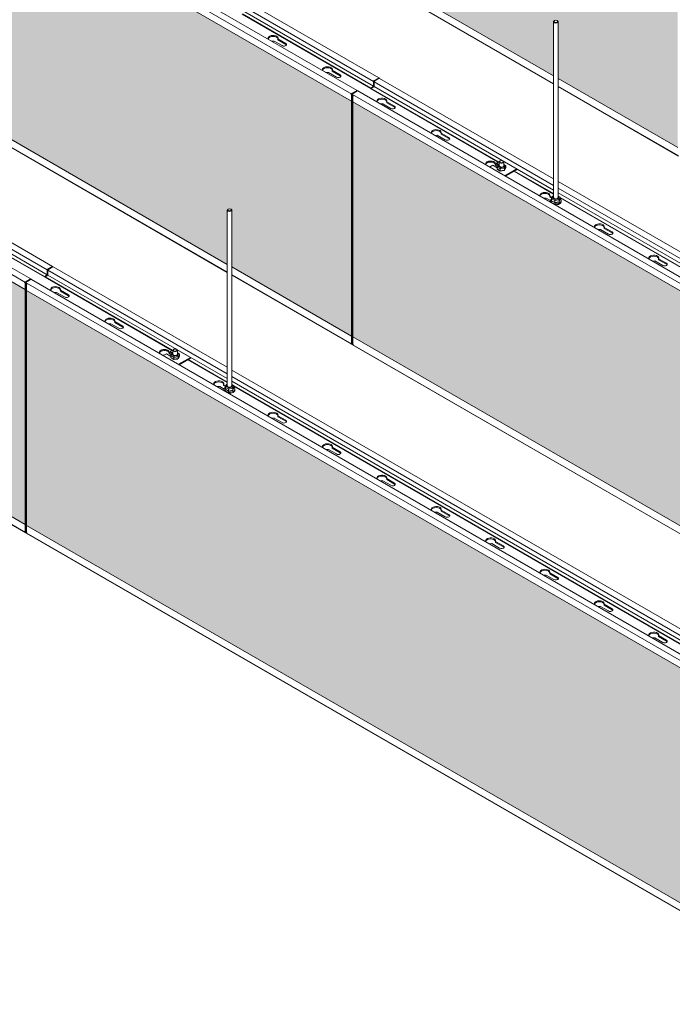
# Model space of a CAD drawing. Units: millimetres. Extents: x 49655 to 63445, y 18278 to 21696.
# Drawn here: x 52986 to 53834, y 19015 to 20295 of the extents above; entities that cross this region are included whole.
import ezdxf

# ---------------------------------------------------------------- set-up
doc = ezdxf.new("R2010")
doc.units = ezdxf.units.MM
doc.header["$LTSCALE"] = 25
doc.header["$MEASUREMENT"] = 0
doc.layers.get('0').update_dxf_attribs({"linetype": 'CONTINUOUS', "lineweight": 15})
doc.layers.add('Construction', color=252, linetype='CONTINUOUS', lineweight=15, plot=False)
doc.layers.add('Hatch', color=253, linetype='CONTINUOUS', lineweight=0)

msp = doc.modelspace()

# ---------------------------------------------------------------- hatches: boundary and pattern name
at = {"layer": 'Hatch', "linetype": 'Continuous'}
h = msp.add_hatch(dxfattribs=at)
h.set_pattern_fill('HEX', color=256, scale=40, style=0)
h.set_pattern_definition([(0, (5721.5106, -3779.933), (0, 8.660254), [5, -10]), (120, (5721.5106, -3779.933), (-7.5, -4.330127), [5, -10]), (60, (5726.5106, -3779.933), (-7.5, 4.330127), [5, -10])])
h.paths.add_polyline_path([(53679.8, 20221.5), (53679.8, 20293.8), (53685.8, 20293.8), (53685.8, 20218), (53841.2, 20128.3), (53841.2, 20433.6), (52996.9, 20921.1), (52996.9, 20615.7)])
h = msp.add_hatch(dxfattribs=at)
h.set_pattern_fill('HEX', color=256, scale=40, style=0)
h.set_pattern_definition([(0, (5297.2465, -4024.882), (0, 8.660254), [5, -10]), (120, (5297.2465, -4024.882), (-7.5, -4.330127), [5, -10]), (60, (5302.2465, -4024.882), (-7.5, 4.330127), [5, -10])])
h.paths.add_polyline_path([(53255.5, 19976.5), (53255.5, 20048.9), (53261.5, 20048.9), (53261.5, 19973.1), (53416.9, 19883.3), (53416.9, 20188.7), (52572.6, 20676.2), (52572.6, 20370.8)])
h = msp.add_hatch(dxfattribs=at)
h.set_pattern_fill('HEX', color=256, scale=40, style=0)
h.set_pattern_definition([(0, (4872.982, -4269.831), (0, 8.660254), [5, -10]), (120, (4872.982, -4269.831), (-7.5, -4.330127), [5, -10]), (60, (4877.982, -4269.831), (-7.5, 4.330127), [5, -10])])
h.paths.add_polyline_path([(52148.4, 20431.2), (52148.4, 20125.8), (52992.7, 19638.4), (52992.7, 19943.7)])
h = msp.add_hatch(dxfattribs=at)
h.set_pattern_fill('HEX', color=256, scale=40, style=0)
h.set_pattern_definition([(0, (6143.441, -4513.433), (0, 8.660254), [5, -10]), (120, (6143.441, -4513.433), (-7.5, -4.330127), [5, -10]), (60, (6148.441, -4513.433), (-7.5, 4.330127), [5, -10])])
h.paths.add_polyline_path([(54251.5, 19477.3), (54251.5, 19401.5), (54478.1, 19270.6), (54478.1, 19576), (53418.8, 20187.6), (53418.8, 19882.2), (54245.5, 19405), (54245.5, 19477.3)])
h = msp.add_hatch(dxfattribs=at)
h.set_pattern_fill('HEX', color=256, scale=40, style=0)
h.set_pattern_definition([(0, (5719.177, -4758.382), (0, 8.660254), [5, -10]), (120, (5719.177, -4758.382), (-7.5, -4.330127), [5, -10]), (60, (5724.177, -4758.382), (-7.5, 4.330127), [5, -10])])
h.paths.add_polyline_path([(52994.5, 19942.7), (52994.5, 19637.3), (54053.9, 19025.7), (54053.9, 19331.1)])

# ---------------------------------------------------------------- linework, layer by layer
at = {"color": 0, "linetype": 'Continuous', "lineweight": 0, "extrusion": (5.55112e-17, 0.816497, 0.57735)}
for p, q in [((52572.6, 20685.7), (53417.5, 20197.9)), ((52579.3, 20690.3), (53424.3, 20202.4)), ((53452.6, 20218.8), (52695.8, 20655.7)), ((52695.8, 20647.2), (53445.8, 20214.3)), ((53679.8, 20211.3), (52996.9, 20605.6)), ((52996.9, 20605.3), (53679.8, 20211)), ((52148.4, 20440.8), (52993.2, 19953)), ((52155, 20445.4), (53000.1, 19957.5)), ((53028.4, 19973.8), (52271.6, 20410.8)), ((52271.6, 20402.3), (53021.5, 19969.3)), ((53255.5, 19966.4), (52572.6, 20360.7)), ((52572.6, 20360.3), (53255.5, 19966.1)), ((53442, 20205.1), (53274.8, 20301.7)), ((53275.2, 20302), (53442, 20205.7)), ((53445.8, 20208.1), (53278.3, 20304.7)), ((53679.8, 20063.4), (53679.8, 20291.9)), ((53681, 20293.4), (53680.7, 20293.2)), ((53684.5, 20293.4), (53684.9, 20293.2)), ((53685.8, 20063.4), (53685.8, 20291.9)), ((53316.5, 20266.7), (53326.7, 20260.8)), ((53331.7, 20263.7), (53321.4, 20269.6)), ((53321.4, 20269.6), (53321.4, 20268.3)), ((53321.4, 20268.3), (53331.7, 20262.4)), ((53331.7, 20263.7), (53331.7, 20262.4)), ((53387.2, 20225.9), (53397.5, 20220)), ((53402.4, 20222.8), (53392.1, 20228.8)), ((53392.1, 20228.8), (53392.1, 20227.5)), ((53392.1, 20227.5), (53402.4, 20221.5)), ((53402.4, 20222.8), (53402.4, 20221.5)), ((53445.8, 20214.3), (53446.2, 20214.5)), ((53445.8, 20214.3), (53445.8, 20208.1)), ((53446.2, 20208.3), (53445.8, 20208.1)), ((53446.2, 20208.3), (53446.2, 20214.5)), ((53446.6, 20208.8), (53446.2, 20209)), ((53446.2, 20208.8), (53446.6, 20208.6)), ((53452.2, 20218.7), (53446.4, 20215.4)), ((53446.4, 20214.9), (53452.2, 20218.2)), ((53446.4, 20214.9), (53446.4, 20215.4)), ((53446.6, 20213.8), (53679.8, 20079.1)), ((53446.6, 20207.6), (53446.6, 20213.8)), ((53447.4, 20215.1), (53447.1, 20215.3)), ((53447.2, 20215), (53453, 20218.3)), ((53448.5, 20215.7), (53448.2, 20215.9)), ((53451.3, 20217.7), (53451.6, 20217.5)), ((53451.6, 20217.5), (53451.3, 20217.7)), ((53452.2, 20218.7), (53452.2, 20218.2)), ((53452.2, 20218.2), (53452.4, 20218.1)), ((53452.4, 20218.1), (53452.8, 20218.3)), ((53452.4, 20218.1), (53452.4, 20217.9)), ((53452.8, 20218.2), (53452.8, 20218.3)), ((53679.8, 20087.6), (53453.4, 20218.3)), ((53841.9, 20117.8), (53685.8, 20207.9)), ((53416.1, 20197.7), (53416.1, 20197.7)), ((53416.1, 20197.7), (53416.9, 20197.2)), ((53416.1, 20197.7), (53416.1, 20197.7)), ((53417.5, 20196.9), (53416.1, 20197.7)), ((53416.9, 20197.2), (53416.9, 20197.2)), ((53416.9, 20197.2), (53416.9, 20188.7)), ((53417.5, 20197.9), (53417.9, 20198.2)), ((53417.5, 20197.9), (53417.5, 20196.9)), ((53417.5, 20196.9), (53417.9, 20197.2)), ((53417.9, 20197.2), (53417.9, 20198.2)), ((53418.3, 20197.8), (53417.9, 20197.5)), ((53418.3, 20197.2), (53417.9, 20197.4)), ((53423.9, 20202.4), (53418.1, 20199.1)), ((53418.1, 20198.6), (53423.9, 20201.9)), ((53418.1, 20198.6), (53418.1, 20199.1)), ((53418.3, 20196.4), (53418.3, 20197.5)), ((53418.3, 20197.5), (54478.7, 19585.3)), ((53418.3, 20188.7), (53418.3, 20196.4)), ((53419.7, 20195.6), (53418.3, 20196.4)), ((53418.5, 19873.1), (53418.5, 20196.3)), ((53418.8, 20196.1), (53418.8, 20196.1)), ((53418.8, 20196.1), (53419.7, 20195.6)), ((53418.8, 20187.6), (53418.8, 20196.1)), ((53419, 20198.6), (53424.7, 20201.9)), ((53419.7, 20195.6), (53419.7, 20195.6)), ((53421.3, 20200.4), (53421.7, 20200.2)), ((53422.5, 20201.1), (53422.8, 20200.8)), ((53423.9, 20202.4), (53423.9, 20201.9)), ((53423.9, 20201.9), (53424.1, 20201.7)), ((53424.1, 20201.7), (53424.5, 20202)), ((53424.1, 20201.7), (53424.1, 20201.6)), ((53424.5, 20201.8), (53424.5, 20202)), ((53425.2, 20202), (54485.5, 19589.8)), ((53445.5, 20207.7), (53442, 20205.7)), ((53442, 20205.1), (53445.5, 20207.2)), ((53442, 20205.7), (53442, 20205.1)), ((53442.8, 20205.2), (53446.4, 20207.2)), ((53442.8, 20205.2), (53608.2, 20109.7)), ((53442.8, 20204.7), (53442.8, 20205.2)), ((53607.7, 20109.5), (53442.8, 20204.7)), ((53445.5, 20207.7), (53445.5, 20207.2)), ((53679.8, 20072.9), (53446.6, 20207.6)), ((53685.8, 20207.6), (53842.1, 20117.3)), ((53416.9, 20188.7), (53416.9, 19883.3)), ((53418.3, 20188.7), (53418.5, 20188.8)), ((53418.3, 19883.3), (53418.3, 20188.7)), ((53418.8, 19882.2), (53418.8, 20187.6)), ((53457.9, 20185.1), (53468.2, 20179.2)), ((53473.1, 20182), (53462.8, 20187.9)), ((53462.8, 20187.9), (53462.8, 20186.6)), ((53462.8, 20186.6), (53473.1, 20180.7)), ((53473.1, 20182), (53473.1, 20180.7)), ((53528.6, 20144.3), (53538.9, 20138.3)), ((53543.8, 20141.2), (53533.6, 20147.1)), ((53533.6, 20147.1), (53533.6, 20145.8)), ((53533.6, 20145.8), (53543.8, 20139.9)), ((53543.8, 20141.2), (53543.8, 20139.9)), ((52993.3, 19627.9), (52148.4, 20115.7)), ((52148.4, 20115.4), (52993.5, 19627.4)), ((53604.3, 20106.4), (53604.3, 20105.1)), ((53607.3, 20104.7), (53604.3, 20106.4)), ((53609.7, 20110.6), (53605.5, 20108.2)), ((53606.5, 20103.3), (53608.2, 20106.5)), ((53608.9, 20106.5), (53607.6, 20104)), ((53608.4, 20106.7), (53609.2, 20106.8)), ((53609.2, 20106.6), (53608.9, 20106.5)), ((53609.2, 20104.2), (53609.2, 20109.6)), ((53610.4, 20111), (53610, 20110.8)), ((53612.1, 20112), (53610.7, 20111.2)), ((53613.4, 20111.2), (53612.1, 20112)), ((53613.8, 20111), (53614.1, 20110.8)), ((53631.9, 20100.5), (53614.5, 20110.6)), ((53615, 20104.2), (53615, 20109.6)), ((53615, 20106.5), (53617.4, 20105.1)), ((53616.6, 20105.2), (53615, 20106.2)), ((53600.6, 20105.3), (53596.6, 20103)), ((53604.3, 20105.1), (53606.7, 20103.7)), ((53610.4, 20100.6), (53606.4, 20103)), ((53606.4, 20100.6), (53606.4, 20103)), ((53606.4, 20100.6), (53610.4, 20098.1)), ((53606.8, 20100), (53610.5, 20097.8)), ((53607.6, 20104), (53610.7, 20102)), ((53616, 20101.4), (53610.4, 20100.6)), ((53610.4, 20098.1), (53610.4, 20100.6)), ((53610.4, 20098.1), (53616, 20098.9)), ((53610.6, 20097.7), (53615.7, 20098.5)), ((53610.7, 20102), (53615.2, 20102.7)), ((53615.2, 20102.7), (53616.6, 20105.2)), ((53617.7, 20104.6), (53616, 20101.4)), ((53616, 20098.9), (53617.7, 20102.1)), ((53616, 20098.6), (53617.6, 20101.8)), ((53616, 20098.9), (53616, 20101.4)), ((53616.4, 20091.6), (53631.9, 20100.5)), ((53631.9, 20099.5), (53617.2, 20091.1)), ((53617.7, 20102.1), (53617.7, 20104.6)), ((53679.8, 20067.9), (53628.4, 20097.5)), ((53628.8, 20097.8), (53679.8, 20068.4)), ((53631.9, 20099.5), (53631.9, 20100.5)), ((54513.8, 19606.1), (53685.8, 20084.2)), ((53685.8, 20075.7), (54506.9, 19601.6)), ((54506.9, 19595.4), (53685.8, 20069.5)), ((53017.8, 19960.2), (52850.5, 20056.7)), ((52851, 20057), (53017.8, 19960.7)), ((53021.5, 19963.1), (52854, 20059.8)), ((53670, 20062.6), (53675.8, 20059.3)), ((53678, 20063.7), (53675, 20065.5)), ((53675, 20065.5), (53675, 20064.2)), ((53675, 20064.2), (53677.6, 20062.6)), ((53675.8, 20058.1), (53675.8, 20059.3)), ((53677.3, 20061.8), (53678.5, 20065)), ((53681.6, 20059.3), (53677.3, 20061.5)), ((53677.3, 20059.1), (53677.3, 20061.5)), ((53677.3, 20059.1), (53681.6, 20056.9)), ((53677.6, 20058.6), (53681.7, 20056.5)), ((53679.3, 20065.2), (53678.4, 20062.6)), ((53678.4, 20062.6), (53681.8, 20060.8)), ((53678.8, 20065.3), (53679.8, 20065.5)), ((53679.8, 20065.3), (53679.3, 20065.2)), ((53687.1, 20060.4), (53681.6, 20059.3)), ((53681.6, 20056.9), (53681.6, 20059.3)), ((53681.6, 20056.9), (53687.1, 20057.9)), ((53681.7, 20056.5), (53686.7, 20057.5)), ((53681.8, 20060.8), (53686.2, 20061.6)), ((53685.8, 20065.3), (53687.9, 20064.2)), ((53687.2, 20064.2), (53685.8, 20065)), ((53686.2, 20061.6), (53687.2, 20064.2)), ((53688.3, 20063.6), (53687.1, 20060.4)), ((53687.1, 20057.9), (53688.3, 20061.2)), ((53687.1, 20057.7), (53688.2, 20061)), ((53687.1, 20057.9), (53687.1, 20060.4)), ((53688.3, 20061.2), (53688.3, 20063.6)), ((53688.3, 20063.5), (54315.3, 19701.5)), ((54314.8, 19701.2), (53688.3, 20063)), ((53689.8, 20058.1), (53689.8, 20059.3)), ((53255.5, 19818.5), (53255.5, 20047)), ((53256.7, 20048.4), (53256.4, 20048.2)), ((53260.3, 20048.4), (53260.6, 20048.2)), ((53261.5, 19818.5), (53261.5, 20047)), ((53740.7, 20021.8), (53751, 20015.9)), ((53756, 20018.7), (53745.7, 20024.6)), ((53745.7, 20024.6), (53745.7, 20023.3)), ((53745.7, 20023.3), (53756, 20017.4)), ((53756, 20018.7), (53756, 20017.4)), ((53811.5, 19981), (53821.7, 19975)), ((53826.7, 19977.9), (53816.4, 19983.8)), ((53816.4, 19983.8), (53816.4, 19982.5)), ((53816.4, 19982.5), (53826.7, 19976.6)), ((53826.7, 19977.9), (53826.7, 19976.6)), ((53021.5, 19969.3), (53021.5, 19963.1)), ((53021.9, 19963.4), (53021.9, 19969.6)), ((53027.9, 19973.8), (53022.2, 19970.5)), ((53022.2, 19969.9), (53027.9, 19973.3)), ((53022.3, 19968.8), (53255.5, 19834.2)), ((53022.3, 19962.6), (53022.3, 19968.8)), ((53023.2, 19970.1), (53022.8, 19970.3)), ((53023, 19970), (53028.7, 19973.3)), ((53024.3, 19970.8), (53023.9, 19971)), ((53027, 19972.7), (53027.4, 19972.5)), ((53027.4, 19972.5), (53027, 19972.7)), ((53028.1, 19973.1), (53028.1, 19973)), ((53028.6, 19973.2), (53028.6, 19973.4)), ((53255.5, 19842.7), (53029.2, 19973.4)), ((52991.8, 19952.8), (52991.8, 19952.8)), ((52991.8, 19952.8), (52992.7, 19952.3)), ((52991.8, 19952.8), (52991.8, 19952.8)), ((52993.2, 19952), (52991.8, 19952.8)), ((52992.7, 19952.3), (52992.7, 19952.3)), ((52992.7, 19952.3), (52992.7, 19943.7)), ((52993.2, 19953), (52993.7, 19953.2)), ((52993.2, 19953), (52993.2, 19952)), ((52993.2, 19952), (52993.7, 19952.2)), ((52993.7, 19952.2), (52993.7, 19953.2)), ((52994.1, 19952.8), (52993.7, 19952.6)), ((52994, 19952.3), (52993.7, 19952.5)), ((52999.6, 19957.5), (52993.9, 19954.1)), ((52993.9, 19953.6), (52999.6, 19956.9)), ((52993.9, 19953.6), (52993.9, 19954.1)), ((52994, 19951.5), (52994, 19952.5)), ((52994, 19952.5), (54054.4, 19340.3)), ((52994.7, 19953.7), (53000.4, 19957)), ((52997.1, 19955.5), (52997.4, 19955.2)), ((52998.2, 19956.1), (52998.5, 19955.9)), ((52999.6, 19957.5), (52999.6, 19956.9)), ((52999.6, 19956.9), (52999.8, 19956.8)), ((52999.8, 19956.8), (53000.3, 19957.1)), ((52999.8, 19956.8), (52999.8, 19956.6)), ((53000.3, 19956.9), (53000.3, 19957.1)), ((53000.9, 19957), (54061.3, 19344.8)), ((53021.3, 19962.7), (53017.8, 19960.7)), ((53017.8, 19960.2), (53021.3, 19962.2)), ((53017.8, 19960.7), (53017.8, 19960.2)), ((53018.6, 19960.2), (53022.1, 19962.3)), ((53018.6, 19960.2), (53183.9, 19864.8)), ((53018.6, 19959.7), (53018.6, 19960.2)), ((53183.5, 19864.5), (53018.6, 19959.7)), ((53022.3, 19963.9), (53021.9, 19964.1)), ((53021.9, 19963.8), (53022.3, 19963.6)), ((53255.5, 19828), (53022.3, 19962.6)), ((53417.6, 19872.8), (53261.5, 19962.9)), ((53261.5, 19962.6), (53417.8, 19872.4)), ((52992.7, 19943.7), (52992.7, 19638.4)), ((52994, 19943.7), (52994, 19951.5)), ((52995.4, 19950.7), (52994, 19951.5)), ((52994, 19943.7), (52994.3, 19943.9)), ((52994, 19638.4), (52994, 19943.7)), ((52994.3, 19628.1), (52994.3, 19951.4)), ((52994.5, 19951.2), (52994.6, 19951.2)), ((52994.5, 19951.2), (52995.4, 19950.7)), ((52994.5, 19942.7), (52994.5, 19951.2)), ((52994.5, 19637.3), (52994.5, 19942.7)), ((52995.4, 19950.7), (52995.4, 19950.7)), ((53033.6, 19940.1), (53043.9, 19934.2)), ((53048.9, 19937.1), (53038.6, 19943)), ((53038.6, 19943), (53038.6, 19941.7)), ((53038.6, 19941.7), (53048.9, 19935.8)), ((53048.9, 19937.1), (53048.9, 19935.8)), ((53119.6, 19896.2), (53109.3, 19902.2)), ((53109.3, 19902.2), (53109.3, 19900.9)), ((53109.3, 19900.9), (53119.6, 19894.9)), ((53104.3, 19899.3), (53114.6, 19893.4)), ((53119.6, 19896.2), (53119.6, 19894.9)), ((53416.9, 19883.3), (53416.9, 19873.8)), ((53418.5, 19883.5), (53418.3, 19883.3)), ((53418.3, 19873.8), (53418.3, 19883.3)), ((53418.8, 19872.7), (53418.8, 19882.2)), ((53185.4, 19865.6), (53181.3, 19863.2)), ((53184.9, 19859.2), (53184.9, 19864.7)), ((53186.1, 19866.1), (53185.8, 19865.9)), ((53187.8, 19867), (53186.5, 19866.2)), ((53189.1, 19866.2), (53187.8, 19867)), ((53189.5, 19866.1), (53189.9, 19865.9)), ((53207.6, 19855.6), (53190.2, 19865.6)), ((53190.7, 19859.2), (53190.7, 19864.7)), ((53416.9, 19873.8), (53416.2, 19874.2)), ((53416.2, 19874.2), (53417.6, 19873.4)), ((53416.2, 19874.2), (53416.2, 19874.2)), ((53416.2, 19874.2), (53416.2, 19874.2)), ((53418.1, 19873.6), (53417.6, 19873.4)), ((53417.6, 19873.4), (53417.6, 19872.8)), ((53418.1, 19873.1), (53417.6, 19872.8)), ((53418.1, 19873.6), (53418, 19873.7)), ((53418.1, 19873.4), (53418.1, 19873.7)), ((53418.1, 19873.1), (53418.1, 19873.6)), ((53418.1, 19873.4), (53418.5, 19873.6)), ((53418.1, 19873.4), (53418.1, 19873.4)), ((53418.1, 19873.1), (53418.5, 19873.3)), ((53418.1, 19873), (53418.1, 19873.1)), ((53418.1, 19872.5), (53418.1, 19873.1)), ((53418.1, 19873.1), (53419.6, 19872.2)), ((54245.5, 19394.8), (53418.1, 19872.5)), ((53418.5, 19873.9), (53418.3, 19873.8)), ((53418.3, 19872.1), (54245.5, 19394.5)), ((53418.5, 19873.9), (53418.5, 19873.9)), ((53418.5, 19873.9), (53418.5, 19873.9)), ((53418.5, 19873.6), (53418.5, 19873.6)), ((53419.6, 19872.3), (53418.8, 19872.7)), ((53419.6, 19872.2), (53419.6, 19872.3)), ((53176.3, 19860.4), (53172.3, 19858.1)), ((53180.1, 19861.5), (53180.1, 19860.2)), ((53183, 19859.8), (53180.1, 19861.5)), ((53180.1, 19860.2), (53182.5, 19858.8)), ((53186.2, 19855.6), (53182.2, 19858.1)), ((53182.2, 19855.6), (53182.2, 19858.1)), ((53182.2, 19855.6), (53186.2, 19853.2)), ((53182.3, 19858.4), (53183.9, 19861.5)), ((53182.5, 19855.1), (53186.2, 19852.8)), ((53184.6, 19861.6), (53183.3, 19859)), ((53183.3, 19859), (53186.5, 19857.1)), ((53184.2, 19861.7), (53184.9, 19861.8)), ((53184.9, 19861.6), (53184.6, 19861.6)), ((53191.8, 19856.4), (53186.2, 19855.6)), ((53186.2, 19853.2), (53186.2, 19855.6)), ((53186.2, 19853.2), (53191.8, 19854)), ((53186.3, 19852.8), (53191.4, 19853.5)), ((53186.5, 19857.1), (53191, 19857.7)), ((53190.7, 19861.6), (53193.1, 19860.1)), ((53192.3, 19860.3), (53190.7, 19861.2)), ((53191, 19857.7), (53192.3, 19860.3)), ((53191.7, 19853.7), (53193.3, 19856.8)), ((53193.4, 19859.6), (53191.8, 19856.4)), ((53191.8, 19854), (53193.4, 19857.2)), ((53191.8, 19854), (53191.8, 19856.4)), ((53192.1, 19846.6), (53207.6, 19855.6)), ((53207.6, 19854.6), (53193, 19846.1)), ((53193.4, 19857.2), (53193.4, 19859.6)), ((53255.5, 19822.9), (53204.1, 19852.6)), ((53204.6, 19852.8), (53255.5, 19823.4)), ((53207.6, 19854.6), (53207.6, 19855.6)), ((54089.6, 19361.1), (53261.5, 19839.2)), ((53261.5, 19830.7), (54082.7, 19356.6)), ((54082.7, 19350.4), (53261.5, 19824.5)), ((53245.8, 19817.7), (53251.5, 19814.3)), ((53253.8, 19818.8), (53250.7, 19820.5)), ((53250.7, 19820.5), (53250.7, 19819.2)), ((53250.7, 19819.2), (53253.4, 19817.7)), ((53251.5, 19813.2), (53251.5, 19814.4)), ((53257.3, 19814.4), (53253, 19816.6)), ((53253, 19814.2), (53253, 19816.6)), ((53253, 19814.2), (53257.3, 19811.9)), ((53253.1, 19816.8), (53254.2, 19820.1)), ((53253.4, 19813.6), (53257.4, 19811.5)), ((53255.1, 19820.2), (53254.1, 19817.6)), ((53254.1, 19817.6), (53257.6, 19815.9)), ((53254.5, 19820.3), (53255.5, 19820.5)), ((53255.5, 19820.3), (53255.1, 19820.2)), ((53262.8, 19815.4), (53257.3, 19814.4)), ((53257.3, 19811.9), (53257.3, 19814.4)), ((53257.3, 19811.9), (53262.8, 19813)), ((53257.4, 19811.5), (53262.5, 19812.5)), ((53257.6, 19815.9), (53262, 19816.7)), ((53261.5, 19820.3), (53263.7, 19819.2)), ((53262.9, 19819.3), (53261.5, 19820)), ((53262, 19816.7), (53262.9, 19819.3)), ((53264, 19818.7), (53262.8, 19815.4)), ((53262.8, 19813), (53264, 19816.2)), ((53262.8, 19812.8), (53264, 19816)), ((53262.8, 19813), (53262.8, 19815.4)), ((53264, 19816.2), (53264, 19818.7)), ((53264, 19818.5), (53891, 19456.5)), ((53890.6, 19456.3), (53264, 19818)), ((53265.5, 19813.2), (53265.5, 19814.4)), ((53316.5, 19776.8), (53326.7, 19770.9)), ((53331.7, 19773.8), (53321.4, 19779.7)), ((53321.4, 19779.7), (53321.4, 19778.4)), ((53321.4, 19778.4), (53331.7, 19772.5)), ((53331.7, 19773.8), (53331.7, 19772.5)), ((53387.2, 19736), (53397.5, 19730.1)), ((53402.4, 19732.9), (53392.1, 19738.9)), ((53392.1, 19738.9), (53392.1, 19737.6)), ((53392.1, 19737.6), (53402.4, 19731.6)), ((53402.4, 19732.9), (53402.4, 19731.6)), ((53473.1, 19692.1), (53462.8, 19698)), ((53462.8, 19698), (53462.8, 19696.7)), ((53462.8, 19696.7), (53473.1, 19690.8)), ((53457.9, 19695.2), (53468.2, 19689.3)), ((53473.1, 19692.1), (53473.1, 19690.8)), ((53528.6, 19654.4), (53538.9, 19648.4)), ((53543.8, 19651.3), (53533.6, 19657.2)), ((53533.6, 19657.2), (53533.6, 19655.9)), ((53533.6, 19655.9), (53543.8, 19650)), ((53543.8, 19651.3), (53543.8, 19650)), ((52992.7, 19638.4), (52992.7, 19628.8)), ((52994.3, 19638.5), (52994, 19638.4)), ((52994, 19628.8), (52994, 19638.4)), ((52994.5, 19627.7), (52994.5, 19637.3)), ((52992.7, 19628.8), (52991.9, 19629.2)), ((52991.9, 19629.2), (52993.3, 19628.4)), ((52991.9, 19629.2), (52991.9, 19629.2)), ((52991.9, 19629.2), (52991.9, 19629.2)), ((52993.8, 19628.7), (52993.3, 19628.4)), ((52993.3, 19628.4), (52993.3, 19627.9)), ((52993.8, 19628.1), (52993.3, 19627.9)), ((52993.8, 19628.1), (52993.8, 19628.7)), ((52993.8, 19628.7), (52993.8, 19628.7)), ((52993.8, 19628.4), (52993.8, 19628.7)), ((52993.8, 19628.4), (52994.3, 19628.7)), ((52993.8, 19628.4), (52993.8, 19628.4)), ((52993.9, 19628.1), (52993.8, 19628.1)), ((52993.9, 19628.1), (52994.3, 19628.3)), ((52993.9, 19627.5), (52993.9, 19628.1)), ((52993.9, 19628.1), (52995.3, 19627.3)), ((54054.5, 19015.2), (52993.9, 19627.5)), ((52994.3, 19629), (52994, 19628.8)), ((52994.1, 19627.1), (54054.7, 19014.7)), ((52994.3, 19628.9), (52994.3, 19628.9)), ((52994.3, 19628.9), (52994.3, 19628.9)), ((52994.3, 19628.7), (52994.3, 19628.7)), ((52995.3, 19627.3), (52994.5, 19627.7)), ((52995.3, 19627.3), (52995.3, 19627.3)), ((53599.3, 19613.5), (53609.6, 19607.6)), ((53614.5, 19610.5), (53604.3, 19616.4)), ((53604.3, 19616.4), (53604.3, 19615.1)), ((53604.3, 19615.1), (53614.5, 19609.2)), ((53614.5, 19610.5), (53614.5, 19609.2)), ((53670, 19572.7), (53680.3, 19566.8)), ((53685.3, 19569.6), (53675, 19575.6)), ((53675, 19575.6), (53675, 19574.3)), ((53675, 19574.3), (53685.3, 19568.3)), ((53685.3, 19569.6), (53685.3, 19568.3)), ((53740.7, 19531.9), (53751, 19526)), ((53756, 19528.8), (53745.7, 19534.7)), ((53745.7, 19534.7), (53745.7, 19533.4)), ((53745.7, 19533.4), (53756, 19527.5)), ((53756, 19528.8), (53756, 19527.5)), ((53826.7, 19488), (53816.4, 19493.9)), ((53816.4, 19493.9), (53816.4, 19492.6)), ((53816.4, 19492.6), (53826.7, 19486.7)), ((53811.5, 19491.1), (53821.7, 19485.1)), ((53826.7, 19488), (53826.7, 19486.7))]:
    msp.add_line(p, q, dxfattribs=at)
at = {"color": 0, "linetype": 'Continuous', "lineweight": 0, "extrusion": (1.66533e-16, 0.816497, 0.57735)}
for p, q in [((53605.5, 20108.2), (53608.3, 20106.6)), ((53605.5, 20107.2), (53605.5, 20108.2)), ((53605.5, 20107.2), (53607.7, 20105.9)), ((53606.5, 20101.9), (53600.6, 20105.3)), ((53181.3, 19863.2), (53184, 19861.6)), ((53181.3, 19862.2), (53181.3, 19863.2)), ((53181.3, 19863.2), (53184, 19861.6)), ((53181.3, 19862.2), (53181.3, 19863.2)), ((53182.3, 19856.9), (53176.3, 19860.4)), ((53182.3, 19856.9), (53176.3, 19860.4)), ((53181.3, 19862.2), (53183.5, 19861)), ((53181.3, 19862.2), (53183.5, 19861))]:
    msp.add_line(p, q, dxfattribs=at)
at = {"color": 0, "linetype": 'Continuous', "lineweight": 0, "extrusion": (-6.41992e-17, 2.22045e-16, -1)}
for centre, major_axis, start_param, end_param in [((53682.8, 20291.9), (3, 0), 1.747688, 3.926991), ((53682.8, 20291.9), (3, 0), -0.785398, 1.747688), ((53682.8, 20063.4), (-3, 0), 3.141593, 6.283185), ((53258.5, 20047), (3, 0), 1.747688, 3.926991), ((53258.5, 20047), (3, 0), -0.785398, 1.747688), ((53258.5, 19818.5), (-3, 0), 3.141593, 6.283185)]:
    msp.add_ellipse(centre, major_axis=major_axis, ratio=0.57735, start_param=start_param, end_param=end_param, dxfattribs=at)
at = {"color": 0, "linetype": 'Continuous', "lineweight": 0, "extrusion": (-9.62485e-17, 2.22045e-16, -1)}
for centre in [(53682.8, 20292.4), (53258.5, 20047.4)]:
    msp.add_ellipse(centre, major_axis=(2.5, 0), ratio=0.57735, start_param=3.141593, end_param=9.424778, dxfattribs=at)
at = {"color": 0, "linetype": 'Continuous', "lineweight": 0, "extrusion": (2.51704e-17, 1.66533e-16, -1)}
for centre, major_axis, start_param, end_param in [((53315.1, 20270.4), (6.5, 0), 2.768039, 6.499973), ((53315.1, 20269.1), (-6.5, 0), 0.174948, 2.966645), ((53315.1, 20270.4), (6.5, 0), 1.354008, 1.94435), ((53385.8, 20229.6), (6.5, 0), 2.768039, 6.499973), ((53385.8, 20228.3), (6.5, 0), 3.316541, 6.108237), ((53385.8, 20229.6), (6.5, 0), 1.354008, 1.94435), ((53456.5, 20188.7), (6.5, 0), 2.768039, 6.499973), ((53456.5, 20187.4), (6.5, 0), 3.316541, 6.108237), ((53456.5, 20188.7), (-6.5, 0), 4.495601, 5.085943), ((53527.2, 20147.9), (6.5, 0), 2.768039, 6.499973), ((53527.2, 20146.6), (-6.5, 0), 0.174948, 2.966645), ((53527.2, 20147.9), (6.5, 0), 1.354008, 1.94435), ((53597.9, 20107.1), (-6.5, 0), -0.373554, 3.028865), ((53597.9, 20105.8), (6.5, 0), 3.316541, 5.884259), ((53597.9, 20107.1), (6.5, 0), 1.683524, 1.94435), ((53668.6, 20066.3), (6.5, 0), 2.768039, 6.499973), ((53668.6, 20065), (6.5, 0), 3.316541, 6.108237), ((53668.6, 20066.3), (6.5, 0), 1.354008, 1.94435), ((53739.3, 20025.4), (6.5, 0), 2.768039, 6.499973), ((53739.3, 20024.1), (-6.5, 0), 0.174948, 2.966645), ((53739.3, 20025.4), (6.5, 0), 1.354008, 1.94435), ((53810.1, 19984.6), (-6.5, 0), -0.373554, 3.358381), ((53810.1, 19983.3), (6.5, 0), 3.316541, 6.108237), ((53810.1, 19984.6), (-6.5, 0), 4.495601, 5.085943), ((53032.2, 19943.8), (6.5, 0), 2.768039, 6.499973), ((53032.2, 19942.5), (6.5, 0), 3.316541, 6.108237), ((53032.2, 19943.8), (6.5, 0), 1.354008, 1.94435), ((53102.9, 19903), (6.5, 0), 2.768039, 6.499973), ((53102.9, 19901.7), (-6.5, 0), 0.174948, 2.966645), ((53102.9, 19903), (6.5, 0), 1.354008, 1.94435), ((53173.7, 19862.1), (-6.5, 0), -0.373554, 3.028865), ((53173.7, 19860.8), (6.5, 0), 3.316541, 5.884259), ((53173.7, 19862.1), (6.5, 0), 1.683524, 1.94435), ((53244.4, 19821.3), (6.5, 0), 2.768039, 6.499973), ((53244.4, 19820), (6.5, 0), 3.316541, 6.108237), ((53244.4, 19821.3), (6.5, 0), 1.354008, 1.94435), ((53315.1, 19780.5), (6.5, 0), 2.768039, 6.499973), ((53315.1, 19779.2), (-6.5, 0), 0.174948, 2.966645), ((53315.1, 19780.5), (6.5, 0), 1.354008, 1.94435), ((53385.8, 19739.7), (-6.5, 0), -0.373554, 3.358381), ((53385.8, 19738.4), (6.5, 0), 3.316541, 6.108237), ((53385.8, 19739.7), (-6.5, 0), 4.495601, 5.085943), ((53456.5, 19698.8), (6.5, 0), 2.768039, 6.499973), ((53456.5, 19697.5), (6.5, 0), 3.316541, 6.108237), ((53456.5, 19698.8), (6.5, 0), 1.354008, 1.94435), ((53527.2, 19658), (6.5, 0), 2.768039, 6.499973), ((53527.2, 19656.7), (-6.5, 0), 0.174948, 2.966645), ((53527.2, 19658), (6.5, 0), 1.354008, 1.94435), ((53597.9, 19617.2), (-6.5, 0), -0.373554, 3.358381), ((53597.9, 19615.9), (6.5, 0), 3.316541, 6.108237), ((53597.9, 19617.2), (6.5, 0), 1.354008, 1.94435), ((53668.6, 19576.4), (-6.5, 0), -0.373554, 3.358381), ((53668.6, 19575.1), (-6.5, 0), 0.174948, 2.966645), ((53668.6, 19576.4), (6.5, 0), 1.354008, 1.94435), ((53739.3, 19535.5), (-6.5, 0), -0.373554, 3.358381), ((53739.3, 19534.2), (6.5, 0), 3.316541, 6.108237), ((53739.3, 19535.5), (-6.5, 0), 4.495601, 5.085943), ((53810.1, 19494.7), (6.5, 0), 2.768039, 6.499973), ((53810.1, 19493.4), (6.5, 0), 3.316541, 6.108237), ((53810.1, 19494.7), (6.5, 0), 1.354008, 1.94435)]:
    msp.add_ellipse(centre, major_axis=major_axis, ratio=0.57735, start_param=start_param, end_param=end_param, dxfattribs=at)
at = {"color": 0, "linetype": 'Continuous', "lineweight": 0, "extrusion": (3.50318e-17, 1.66533e-16, -1)}
for centre, major_axis, start_param, end_param in [((53329.2, 20262.2), (-3.5, 0), 2.356194, 5.497787), ((53329.2, 20260.9), (3.5, 0), -0.785398, -0.329161), ((53399.9, 20221.4), (-3.5, 0), 2.356194, 5.497787), ((53399.9, 20220.1), (3.5, 0), -0.785398, -0.329161), ((53470.6, 20180.6), (-3.5, 0), 2.356194, 5.497787), ((53470.6, 20179.3), (3.5, 0), -0.785398, -0.329161), ((53541.4, 20139.8), (3.5, 0), -0.785398, 2.356194), ((53541.4, 20138.4), (3.5, 0), -0.785398, -0.329161), ((53753.5, 20017.3), (3.5, 0), -0.785398, 2.356194), ((53753.5, 20016), (3.5, 0), -0.785398, -0.329161), ((53824.2, 19976.5), (-3.5, 0), 2.356194, 5.497787), ((53824.2, 19975.1), (3.5, 0), -0.785398, -0.329161), ((53046.4, 19935.6), (-3.5, 0), 2.356194, 5.497787), ((53046.4, 19934.3), (3.5, 0), -0.785398, -0.329161), ((53117.1, 19894.8), (3.5, 0), -0.785398, 2.356194), ((53117.1, 19893.5), (-3.5, 0), 2.356194, 2.812432), ((53329.2, 19772.3), (3.5, 0), -0.785398, 2.356194), ((53329.2, 19771), (-3.5, 0), 2.356194, 2.812432), ((53399.9, 19731.5), (-3.5, 0), 2.356194, 5.497787), ((53399.9, 19730.2), (-3.5, 0), 2.356194, 2.812432), ((53470.6, 19690.7), (-3.5, 0), 2.356194, 5.497787), ((53470.6, 19689.4), (3.5, 0), -0.785398, -0.329161), ((53541.4, 19649.9), (3.5, 0), -0.785398, 2.356194), ((53541.4, 19648.6), (3.5, 0), -0.785398, -0.329161), ((53612.1, 19609), (-3.5, 0), 2.356194, 5.497787), ((53612.1, 19607.7), (3.5, 0), -0.785398, -0.329161), ((53682.8, 19568.2), (-3.5, 0), 2.356194, 5.497787), ((53682.8, 19566.9), (3.5, 0), -0.785398, -0.329161), ((53753.5, 19527.4), (-3.5, 0), 2.356194, 5.497787), ((53753.5, 19526.1), (3.5, 0), -0.785398, -0.329161), ((53824.2, 19486.6), (-3.5, 0), 2.356194, 5.497787), ((53824.2, 19485.3), (3.5, 0), -0.785398, -0.329161)]:
    msp.add_ellipse(centre, major_axis=major_axis, ratio=0.57735, start_param=start_param, end_param=end_param, dxfattribs=at)
at = {"color": 0, "linetype": 'Continuous', "lineweight": 0, "extrusion": (-4.0637e-17, 1.51659e-16, -1)}
for centre, start_param, end_param in [((53445.5, 20207.9), 0.785398, 2.356194), ((53453, 20217.5), -0.785398, 0), ((53028.7, 19972.5), -0.785398, 0), ((53021.3, 19963), 0.785398, 2.356194)]:
    msp.add_ellipse(centre, major_axis=(0.475, 0.823), ratio=0.57735, start_param=start_param, end_param=end_param, dxfattribs=at)
at = {"color": 0, "linetype": 'Continuous', "lineweight": 0, "extrusion": (-4.43555e-17, 8.97074e-17, -1)}
for centre in [(53445.5, 20207.9), (53021.3, 19963)]:
    msp.add_ellipse(centre, major_axis=(0.15, 0.26), ratio=0.57735, start_param=0.785398, end_param=2.356194, dxfattribs=at)
at = {"color": 0, "linetype": 'Continuous', "lineweight": 0, "extrusion": (9.07038e-17, 2.68126e-16, -1)}
for centre in [(53446.4, 20214.6), (53022.2, 19969.7)]:
    msp.add_ellipse(centre, major_axis=(0.475, 0.823), ratio=0.57735, start_param=3.926991, end_param=5.497787, dxfattribs=at)
at = {"color": 0, "linetype": 'Continuous', "lineweight": 0, "extrusion": (-1.28814e-17, 1.99733e-16, -1)}
for centre in [(53446.4, 20214.6), (53022.2, 19969.7)]:
    msp.add_ellipse(centre, major_axis=(0.15, 0.26), ratio=0.57735, start_param=3.926991, end_param=5.497787, dxfattribs=at)
at = {"color": 0, "linetype": 'Continuous', "lineweight": 0, "extrusion": (-6.83926e-17, 1.03585e-16, -1)}
for centre in [(53447.2, 20214.2), (53419, 20197.8), (53023, 19969.2), (52994.7, 19952.9)]:
    msp.add_ellipse(centre, major_axis=(0.475, 0.823), ratio=0.57735, start_param=3.926991, end_param=5.497787, dxfattribs=at)
at = {"color": 0, "linetype": 'Continuous', "lineweight": 0, "extrusion": (-9.61481e-17, 5.55112e-17, -1)}
for centre, major_axis, start_param, end_param in [((53452.2, 20218), (0.475, 0.823), -0.785398, 0.785398), ((53418.1, 20198.3), (0.15, 0.26), 3.926991, 5.497787), ((53027.9, 19973), (0.475, 0.823), -0.785398, 0.785398), ((52993.9, 19953.4), (0.15, 0.26), 3.926991, 5.497787)]:
    msp.add_ellipse(centre, major_axis=major_axis, ratio=0.57735, start_param=start_param, end_param=end_param, dxfattribs=at)
at = {"color": 0, "linetype": 'Continuous', "lineweight": 0, "extrusion": (6.66668e-17, 2.82004e-16, -1)}
for centre in [(53452.2, 20218), (53027.9, 19973)]:
    msp.add_ellipse(centre, major_axis=(0.15, 0.26), ratio=0.57735, start_param=-0.785398, end_param=0.785398, dxfattribs=at)
at = {"color": 0, "linetype": 'Continuous', "lineweight": 0, "extrusion": (-6.00253e-19, 1.66533e-16, -1)}
for centre, major_axis, start_param, end_param in [((53417.6, 20197.6), (0.95, 0), 2.210972, 2.356194), ((53417.6, 20197.6), (-0.95, 0), 3.926991, 4.604802), ((52993.3, 19952.7), (0.95, 0), 2.210972, 2.356194), ((52993.3, 19952.7), (-0.95, 0), 3.926991, 4.604802)]:
    msp.add_ellipse(centre, major_axis=major_axis, ratio=0.57735, start_param=start_param, end_param=end_param, dxfattribs=at)
at = {"color": 0, "linetype": 'Continuous', "lineweight": 0, "extrusion": (1.14741e-16, 2.54248e-16, -1)}
for centre in [(53418.1, 20198.3), (52993.9, 19953.4)]:
    msp.add_ellipse(centre, major_axis=(0.475, 0.823), ratio=0.57735, start_param=3.926991, end_param=5.497787, dxfattribs=at)
at = {"color": 0, "linetype": 'Continuous', "lineweight": 0, "extrusion": (-5.73119e-17, 1.66533e-16, -1)}
for centre in [(53419.5, 20196.5), (52995.2, 19951.6)]:
    msp.add_ellipse(centre, major_axis=(-0.95, 0), ratio=0.57735, start_param=-0.785398, end_param=-0.640175, dxfattribs=at)
at = {"color": 0, "linetype": 'Continuous', "lineweight": 0, "extrusion": (2.77556e-17, 4.80741e-17, -1)}
for centre in [(53423.9, 20201.6), (52999.6, 19956.7)]:
    msp.add_ellipse(centre, major_axis=(0.475, 0.823), ratio=0.57735, start_param=-0.785398, end_param=0.785398, dxfattribs=at)
at = {"color": 0, "linetype": 'Continuous', "lineweight": 0, "extrusion": (-2.03185e-17, 7.58296e-17, -1)}
for centre in [(53423.9, 20201.6), (52999.6, 19956.7)]:
    msp.add_ellipse(centre, major_axis=(0.15, 0.26), ratio=0.57735, start_param=-0.785398, end_param=0.785398, dxfattribs=at)
at = {"color": 0, "linetype": 'Continuous', "lineweight": 0, "extrusion": (1.48742e-17, 2.47807e-16, -1)}
for centre in [(53424.7, 20201.2), (53000.4, 19956.2)]:
    msp.add_ellipse(centre, major_axis=(0.475, 0.823), ratio=0.57735, start_param=-0.785398, end_param=0, dxfattribs=at)
at = {"color": 0, "linetype": 'Continuous', "lineweight": 0, "extrusion": (-1.65999e-17, 1.37781e-16, -1)}
for centre in [(53446.4, 20207.5), (53022.1, 19962.5)]:
    msp.add_ellipse(centre, major_axis=(0.15, 0.26), ratio=0.57735, start_param=0.785398, end_param=2.356194, dxfattribs=at)
at = {"color": 0, "linetype": 'Continuous', "lineweight": 0, "extrusion": (5.44775e-18, 1.66533e-16, -1)}
for centre, major_axis, start_param, end_param in [((53597.9, 20107), (6.5, 0), 2.768039, 6.440637), ((53597.9, 20105.7), (-6.5, 0), 0.174948, 2.984141), ((53597.9, 20107), (-6.5, 0), -1.43855, -1.197242), ((53173.7, 19862.1), (6.5, 0), 2.768039, 6.440637), ((53173.7, 19860.8), (-6.5, 0), 0.174948, 2.984141), ((53173.7, 19862.1), (-6.5, 0), -1.43855, -1.197242)]:
    msp.add_ellipse(centre, major_axis=major_axis, ratio=0.57735, start_param=start_param, end_param=end_param, dxfattribs=at)
at = {"color": 0, "linetype": 'Continuous', "lineweight": 0, "extrusion": (5.85207e-17, 1.09466e-16, -1)}
for centre in [(53608.9, 20105.7), (53184.6, 19860.8)]:
    msp.add_ellipse(centre, major_axis=(-0.626, 0.884), ratio=0.552623, start_param=-0.279532, end_param=0.908167, dxfattribs=at)
at = {"color": 0, "linetype": 'Continuous', "lineweight": 0, "extrusion": (1.00884e-16, 1.66533e-16, -1)}
for centre, start_param, end_param in [((53612.1, 20109.6), 0.785398, 3.926991), ((53612.1, 20109.6), -0.785398, 0.785398), ((53187.8, 19864.7), 0.785398, 3.926991), ((53187.8, 19864.7), -0.785398, 0.785398)]:
    msp.add_ellipse(centre, major_axis=(2.9, 0), ratio=0.57735, start_param=start_param, end_param=end_param, dxfattribs=at)
at = {"color": 0, "linetype": 'Continuous', "lineweight": 0, "extrusion": (1.53125e-16, 1.66533e-16, -1)}
for centre in [(53612.1, 20110), (53187.8, 19865.1)]:
    msp.add_ellipse(centre, major_axis=(2.4, 0), ratio=0.57735, start_param=3.141593, end_param=9.424778, dxfattribs=at)
at = {"color": 0, "linetype": 'Continuous', "lineweight": 0, "extrusion": (-8.67828e-17, 2.06259e-16, -1)}
for centre, start_param, end_param in [((53607.6, 20103.2), 3.335762, 4.906558), ((53607.6, 20100.7), 2.564326, 3.335762), ((53183.3, 19858.2), 3.335762, 4.906558), ((53183.3, 19855.8), 2.564326, 3.335762)]:
    msp.add_ellipse(centre, major_axis=(1.1, 0.31), ratio=0.699888, start_param=start_param, end_param=end_param, dxfattribs=at)
at = {"color": 0, "linetype": 'Continuous', "lineweight": 0, "extrusion": (8.36849e-17, 1.66533e-16, -1)}
for centre, start_param, end_param in [((53612.1, 20104.6), 3.926991, 6.542107), ((53612.1, 20104.6), 2.882671, 3.926991), ((53187.8, 19859.7), 3.926991, 6.542107), ((53187.8, 19859.7), 2.882671, 3.926991)]:
    msp.add_ellipse(centre, major_axis=(-3, 0), ratio=0.57735, start_param=start_param, end_param=end_param, dxfattribs=at)
at = {"color": 0, "linetype": 'Continuous', "lineweight": 0, "extrusion": (1.10892e-16, 2.60426e-16, -1)}
for centre in [(53610.7, 20101.2), (53186.5, 19856.3)]:
    msp.add_ellipse(centre, major_axis=(0.22, 1.04), ratio=0.240149, start_param=3.998391, end_param=5.569188, dxfattribs=at)
at = {"color": 0, "linetype": 'Continuous', "lineweight": 0, "extrusion": (6.33783e-17, 1.00212e-16, -1)}
for centre in [(53610.7, 20098.8), (53186.5, 19853.8)]:
    msp.add_ellipse(centre, major_axis=(0.22, 1.04), ratio=0.240149, start_param=3.05623, end_param=3.998391, dxfattribs=at)
at = {"color": 0, "linetype": 'Continuous', "lineweight": 0, "extrusion": (9.06029e-17, 6.41644e-17, -1)}
for centre in [(53615.2, 20101.9), (53191, 19856.9)]:
    msp.add_ellipse(centre, major_axis=(-0.626, 0.884), ratio=0.552623, start_param=0.908167, end_param=2.478963, dxfattribs=at)
at = {"color": 0, "linetype": 'Continuous', "lineweight": 0, "extrusion": (3.96577e-17, 2.32151e-16, -1)}
for centre in [(53615.2, 20099.4), (53191, 19854.5)]:
    msp.add_ellipse(centre, major_axis=(-0.626, 0.884), ratio=0.552623, start_param=2.478963, end_param=3.421125, dxfattribs=at)
at = {"color": 0, "linetype": 'Continuous', "lineweight": 0, "extrusion": (8.39538e-18, 1.75341e-16, -1)}
for centre in [(53616.6, 20104.4), (53192.3, 19859.5)]:
    msp.add_ellipse(centre, major_axis=(1.1, 0.31), ratio=0.699888, start_param=-1.376627, end_param=0.194169, dxfattribs=at)
at = {"color": 0, "linetype": 'Continuous', "lineweight": 0, "extrusion": (-1.10194e-16, 8.43604e-17, -1)}
for centre in [(53616.6, 20102), (53192.3, 19857)]:
    msp.add_ellipse(centre, major_axis=(1.1, 0.31), ratio=0.699888, start_param=0.194169, end_param=0.577267, dxfattribs=at)
at = {"color": 0, "linetype": 'Continuous', "lineweight": 0, "extrusion": (-1.33446e-16, 1.66533e-16, -1)}
for centre, major_axis, start_param, end_param in [((53682.8, 20059.3), (-7, 0), -1.393905, 0.690928), ((53682.8, 20058.1), (-7, 0), -0.232352, 0), ((53682.8, 20059.3), (7, 0), -0.671261, 1.747688), ((53682.8, 20058.1), (-7, 0), 3.141593, 4.88928), ((53682.8, 20058.1), (-7, 0), -1.393905, -1.338445), ((53258.5, 19814.4), (-7, 0), -1.393905, 0.690928), ((53258.5, 19813.2), (-7, 0), -0.232352, 0), ((53258.5, 19814.4), (7, 0), -0.671261, 1.747688), ((53258.5, 19813.2), (-7, 0), 3.141593, 4.88928), ((53258.5, 19813.2), (-7, 0), -1.393905, -1.338445)]:
    msp.add_ellipse(centre, major_axis=major_axis, ratio=0.57735, start_param=start_param, end_param=end_param, dxfattribs=at)
at = {"color": 0, "linetype": 'Continuous', "lineweight": 0, "extrusion": (-1.1276e-16, 1.34537e-16, -1)}
for centre, start_param, end_param in [((53678.4, 20061.8), 3.408358, 4.979154), ((53678.4, 20059.3), 2.595713, 3.408358), ((53254.1, 19816.8), 3.408358, 4.979154), ((53254.1, 19814.4), 2.595713, 3.408358)]:
    msp.add_ellipse(centre, major_axis=(1.06, 0.42), ratio=0.692603, start_param=start_param, end_param=end_param, dxfattribs=at)
at = {"color": 0, "linetype": 'Continuous', "lineweight": 0, "extrusion": (1.6263e-16, 6.60784e-17, -1)}
for centre in [(53679.3, 20064.4), (53255.1, 19819.4)]:
    msp.add_ellipse(centre, major_axis=(-0.709, 0.829), ratio=0.591426, start_param=-0.325756, end_param=0.965925, dxfattribs=at)
at = {"color": 0, "linetype": 'Continuous', "lineweight": 0, "extrusion": (8.87131e-17, 3.23723e-16, -1)}
for centre in [(53681.8, 20060), (53257.6, 19815)]:
    msp.add_ellipse(centre, major_axis=(0.15, 1.05), ratio=0.171378, start_param=4.013229, end_param=5.584025, dxfattribs=at)
at = {"color": 0, "linetype": 'Continuous', "lineweight": 0, "extrusion": (2.00336e-17, 3.3362e-16, -1)}
for centre in [(53681.8, 20057.5), (53257.6, 19812.6)]:
    msp.add_ellipse(centre, major_axis=(0.15, 1.05), ratio=0.171378, start_param=3.082601, end_param=4.013229, dxfattribs=at)
at = {"color": 0, "linetype": 'Continuous', "lineweight": 0, "extrusion": (1.20449e-16, 2.99919e-17, -1)}
for centre, start_param, end_param in [((53686.2, 20060.8), 0.965925, 2.536722), ((53686.2, 20058.4), 2.536722, 3.467349), ((53262, 19815.9), 0.965925, 2.536722), ((53262, 19813.4), 2.536722, 3.467349)]:
    msp.add_ellipse(centre, major_axis=(-0.709, 0.829), ratio=0.591426, start_param=start_param, end_param=end_param, dxfattribs=at)
at = {"color": 0, "linetype": 'Continuous', "lineweight": 0, "extrusion": (-8.1497e-17, 2.06548e-16, -1)}
for centre in [(53687.2, 20063.4), (53262.9, 19818.5)]:
    msp.add_ellipse(centre, major_axis=(1.06, 0.42), ratio=0.692603, start_param=-1.304031, end_param=0.266765, dxfattribs=at)
at = {"color": 0, "linetype": 'Continuous', "lineweight": 0, "extrusion": (-2.03743e-17, 5.1637e-17, -1)}
for centre in [(53687.2, 20061), (53262.9, 19816)]:
    msp.add_ellipse(centre, major_axis=(1.06, 0.42), ratio=0.692603, start_param=0.266765, end_param=0.54588, dxfattribs=at)
at = {"color": 0, "linetype": 'Continuous', "lineweight": 0, "extrusion": (1.0548e-16, 1.11022e-16, -1)}
for centre in [(53417.6, 19874.1), (52993.3, 19629.2)]:
    msp.add_ellipse(centre, major_axis=(0.95, 0), ratio=0.57735, start_param=0.785398, end_param=2.356194, dxfattribs=at)
at = {"color": 0, "linetype": 'Continuous', "lineweight": 0, "extrusion": (6.29482e-17, 2.20052e-16, -1)}
for centre in [(53418.3, 19873.2), (52994, 19628.2)]:
    msp.add_ellipse(centre, major_axis=(0.475, 0.823), ratio=0.57735, start_param=2.549327, end_param=3.926991, dxfattribs=at)
at = {"color": 0, "linetype": 'Continuous', "lineweight": 0, "extrusion": (-9.16287e-18, 2.61685e-16, -1)}
for centre in [(53418.3, 19873.2), (52994, 19628.2)]:
    msp.add_ellipse(centre, major_axis=(0.15, 0.26), ratio=0.57735, start_param=3.085922, end_param=3.926991, dxfattribs=at)
at = {"color": 0, "linetype": 'Continuous', "lineweight": 0, "extrusion": (-2.4037e-17, 1.38778e-17, -1)}
for centre in [(53418.8, 19872.9), (52994.5, 19627.9)]:
    msp.add_ellipse(centre, major_axis=(0.475, 0.823), ratio=0.57735, start_param=3.141593, end_param=3.926991, dxfattribs=at)
at = {"color": 0, "linetype": 'Continuous', "lineweight": 0, "extrusion": (-3.496e-17, 1.66533e-16, -1)}
for centre in [(53419.5, 19873.1), (52995.2, 19628.1)]:
    msp.add_ellipse(centre, major_axis=(-0.95, 0), ratio=0.57735, start_param=-0.785398, end_param=0, dxfattribs=at)
at = {"layer": 'Construction', "extrusion": (5.55112e-17, 0.816497, 0.57735)}
for p, q in [((52572.6, 20676.2), (53416.9, 20188.7)), ((53679.8, 20221.5), (52996.9, 20615.7)), ((52148.4, 20431.2), (52992.7, 19943.7)), ((53255.5, 19976.5), (52572.6, 20370.8)), ((53841.2, 20128.3), (53685.8, 20218)), ((53418.8, 20187.6), (54478.1, 19576)), ((52992.7, 19638.4), (52148.4, 20125.8)), ((53416.9, 19883.3), (53261.5, 19973.1)), ((52994.5, 19942.7), (54053.9, 19331.1)), ((54245.5, 19405), (53418.8, 19882.2)), ((54053.9, 19025.7), (52994.5, 19637.3))]:
    msp.add_line(p, q, dxfattribs=at)

doc.saveas('drawing.dxf')
